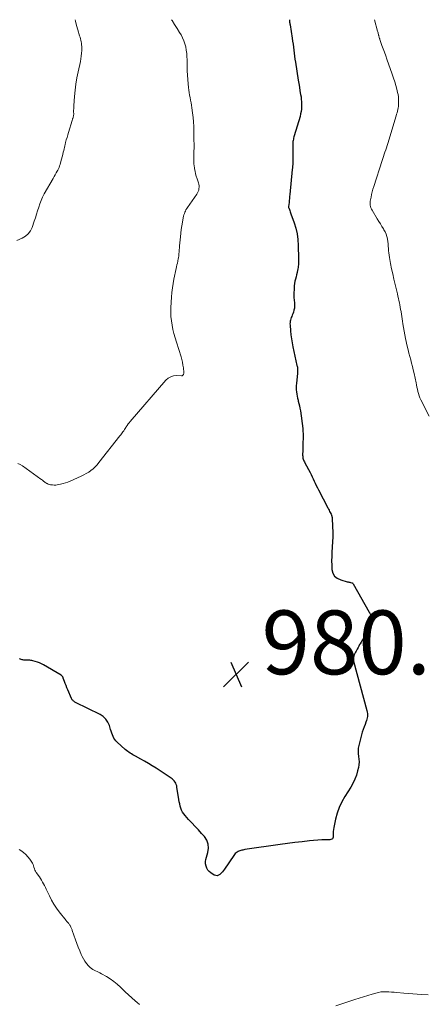
# Model space of a CAD drawing. Units: feet. Extents: x 1995000 to 2000046, y 525000 to 530001.
# Drawn here: x 1995995 to 1996122, y 529691 to 530000 of the extents above; entities that cross this region are included whole.
import ezdxf

# ---------------------------------------------------------------- set-up
doc = ezdxf.new("R2010")
doc.units = ezdxf.units.FT
doc.header["$LTSCALE"] = 100
doc.header["$MEASUREMENT"] = 0
for name, color, linetype, lineweight in [('CONTOUR INDEX', 32, 'Continuous', 25), ('CONTOUR INTERMEDIATE', 40, 'Continuous', 15), ('SPOT ELEVATION', 7, 'Continuous', 15)]:
    doc.layers.add(name, color=color, linetype=linetype, lineweight=lineweight)
doc.styles.add('slant', font='romans.shx', dxfattribs={"oblique": 14.999978})

# ---------------------------------------------------------------- blocks, each defined once
blk = doc.blocks.new('SPOT')
at = {"layer": 'SPOT ELEVATION', "lineweight": 25}
for p, q in [((-3.95, -3.95), (3.86, 3.85)), ((-1.67, 3.81), (1.74, -3.97))]:
    blk.add_line(p, q, dxfattribs=at)

msp = doc.modelspace()

# ---------------------------------------------------------------- linework, layer by layer
at = {"layer": 'CONTOUR INDEX', "elevation": 980, "flags": 128}
msp.add_lwpolyline([(1996079.62, 530000), (1996079.62, 529999.96), (1996079.63, 529999.82), (1996079.64, 529999.68), (1996079.65, 529999.54), (1996079.66, 529999.4), (1996079.68, 529999.16), (1996079.68, 529999.14), (1996079.68, 529999.12), (1996079.68, 529999.1), (1996079.69, 529999.07), (1996079.7, 529998.99), (1996079.7, 529998.96), (1996079.7, 529998.94), (1996079.71, 529998.92), (1996079.71, 529998.9), (1996079.75, 529998.76), (1996079.77, 529998.66), (1996079.79, 529998.57), (1996079.81, 529998.48), (1996079.82, 529998.38), (1996080.47, 529994.23), (1996080.61, 529993.28), (1996080.75, 529992.34), (1996080.87, 529991.4), (1996080.98, 529990.45), (1996081.09, 529989.51), (1996081.21, 529988.57), (1996081.35, 529987.63), (1996081.49, 529986.68), (1996082.38, 529981.09), (1996082.56, 529979.96), (1996082.74, 529978.83), (1996082.93, 529977.69), (1996083.12, 529976.56), (1996083.25, 529975.83), (1996083.35, 529975.06), (1996083.43, 529974.29), (1996083.45, 529973.52), (1996083.45, 529972.75), (1996083.39, 529971.98), (1996083.29, 529971.21), (1996083.14, 529970.46), (1996082.95, 529969.71), (1996081.14, 529963.63), (1996081.03, 529963.26), (1996080.94, 529962.9), (1996080.86, 529962.53), (1996080.8, 529962.16), (1996080.74, 529961.79), (1996080.7, 529961.42), (1996080.68, 529961.04), (1996080.68, 529960.67), (1996080.73, 529957.16), (1996080.73, 529956.64), (1996080.72, 529956.13), (1996080.71, 529955.61), (1996080.69, 529955.1), (1996080.66, 529954.58), (1996080.62, 529954.07), (1996080.58, 529953.55), (1996080.53, 529953.04), (1996079.75, 529945.19), (1996079.69, 529944.56), (1996079.62, 529943.93), (1996079.56, 529943.3), (1996079.49, 529942.67), (1996079.36, 529941.52), (1996079.36, 529941.47), (1996079.35, 529941.41), (1996079.35, 529941.36), (1996079.35, 529941.3), (1996079.36, 529941.25), (1996079.37, 529941.19), (1996079.38, 529941.14), (1996079.4, 529941.09), (1996079.61, 529940.51), (1996079.74, 529940.17), (1996079.86, 529939.83), (1996079.98, 529939.49), (1996080.11, 529939.15), (1996081.07, 529936.38), (1996081.59, 529934.64), (1996082, 529932.88), (1996082.24, 529931.09), (1996082.38, 529929.27), (1996082.5, 529925.13), (1996082.5, 529924.28), (1996082.45, 529923.44), (1996082.35, 529922.6), (1996082.21, 529921.76), (1996082.16, 529921.47), (1996082.01, 529920.78), (1996081.86, 529920.1), (1996081.69, 529919.41), (1996081.52, 529918.73), (1996081.36, 529918.04), (1996081.23, 529917.36), (1996081.14, 529916.66), (1996081.08, 529915.96), (1996080.96, 529913.89), (1996080.96, 529913.49), (1996080.97, 529913.1), (1996081.02, 529912.71), (1996081.09, 529912.32), (1996081.15, 529911.93), (1996081.2, 529911.54), (1996081.22, 529911.14), (1996081.23, 529910.75), (1996081.21, 529910.18), (1996081.16, 529909.57), (1996081.05, 529908.97), (1996080.88, 529908.38), (1996080.67, 529907.81), (1996080.49, 529907.41), (1996080.34, 529907.04), (1996080.2, 529906.66), (1996080.07, 529906.28), (1996079.96, 529905.9), (1996079.87, 529905.51), (1996079.82, 529905.12), (1996079.8, 529904.72), (1996079.81, 529904.32), (1996079.96, 529902.55), (1996080.1, 529901.27), (1996080.27, 529899.99), (1996080.48, 529898.73), (1996080.73, 529897.46), (1996081.99, 529891.69), (1996082.05, 529891.39), (1996082.1, 529891.08), (1996082.13, 529890.78), (1996082.15, 529890.47), (1996082.15, 529890.16), (1996082.15, 529889.86), (1996082.14, 529889.55), (1996082.11, 529889.25), (1996081.8, 529886), (1996081.75, 529885.34), (1996081.74, 529884.67), (1996081.76, 529884.01), (1996081.81, 529883.35), (1996081.9, 529882.69), (1996082.01, 529882.03), (1996082.16, 529881.39), (1996082.33, 529880.75), (1996082.4, 529880.52), (1996082.61, 529879.77), (1996082.79, 529879.01), (1996082.93, 529878.24), (1996083.05, 529877.47), (1996083.77, 529871.9), (1996083.85, 529871.06), (1996083.9, 529870.22), (1996083.91, 529869.38), (1996083.89, 529868.54), (1996083.85, 529867.7), (1996083.82, 529866.85), (1996083.8, 529866.01), (1996083.78, 529865.17), (1996083.76, 529863.59), (1996083.78, 529863.27), (1996083.81, 529862.95), (1996083.87, 529862.64), (1996083.95, 529862.33), (1996084.05, 529862.03), (1996084.16, 529861.73), (1996084.3, 529861.44), (1996084.44, 529861.16), (1996086.08, 529858.14), (1996086.43, 529857.47), (1996086.77, 529856.8), (1996087.1, 529856.11), (1996087.41, 529855.42), (1996087.72, 529854.73), (1996088.04, 529854.05), (1996088.38, 529853.37), (1996088.72, 529852.69), (1996091.63, 529847.06), (1996091.82, 529846.68), (1996092.02, 529846.3), (1996092.22, 529845.92), (1996092.42, 529845.54), (1996092.69, 529845.03), (1996092.75, 529844.91), (1996092.8, 529844.78), (1996092.85, 529844.64), (1996092.89, 529844.5), (1996092.93, 529844.36), (1996092.95, 529844.22), (1996092.97, 529844.08), (1996092.98, 529843.94), (1996093.13, 529841.11), (1996093.18, 529839.55), (1996093.19, 529837.99), (1996093.14, 529836.44), (1996093.06, 529834.88), (1996092.93, 529833.08), (1996092.86, 529831.76), (1996092.83, 529830.43), (1996092.86, 529829.11), (1996092.93, 529827.78), (1996093.24, 529826.63), (1996093.77, 529825.67), (1996094.62, 529824.97), (1996095.68, 529824.45), (1996097.73, 529823.91), (1996097.98, 529823.84), (1996098.24, 529823.78), (1996098.5, 529823.72), (1996098.76, 529823.67), (1996099.16, 529823.58), (1996099.22, 529823.57), (1996099.28, 529823.54), (1996099.33, 529823.51), (1996099.38, 529823.48), (1996099.42, 529823.44), (1996099.47, 529823.39), (1996099.5, 529823.34), (1996099.54, 529823.29), (1996104.59, 529814.4), (1996104.66, 529814.27), (1996104.74, 529814.13), (1996104.83, 529814), (1996104.91, 529813.87), (1996104.93, 529813.85), (1996105, 529813.73), (1996105.07, 529813.61), (1996105.14, 529813.48), (1996105.2, 529813.36), (1996105.26, 529813.23), (1996105.3, 529813.1), (1996105.32, 529812.96), (1996105.33, 529812.82), (1996105.36, 529811.45), (1996105.3, 529810.65), (1996105.15, 529809.88), (1996104.84, 529809.15), (1996104.45, 529808.46), (1996103.18, 529806.69), (1996102.8, 529806.14), (1996102.44, 529805.58), (1996102.09, 529805.01), (1996101.75, 529804.43), (1996101.61, 529804.18), (1996101.35, 529803.72), (1996101.1, 529803.26), (1996100.84, 529802.8), (1996100.59, 529802.34), (1996100.49, 529802.16), (1996100.29, 529801.79), (1996100.11, 529801.4), (1996099.94, 529801.02), (1996099.79, 529800.62), (1996099.68, 529800.23), (1996099.62, 529799.82), (1996099.64, 529799.42), (1996099.71, 529799.01), (1996103.88, 529783.51), (1996103.97, 529783.06), (1996104.04, 529782.61), (1996104.05, 529782.16), (1996104.04, 529781.7), (1996103.98, 529781.25), (1996103.89, 529780.8), (1996103.76, 529780.37), (1996103.6, 529779.94), (1996103.3, 529779.2), (1996102.98, 529778.39), (1996102.69, 529777.58), (1996102.44, 529776.76), (1996102.21, 529775.93), (1996101.36, 529772.62), (1996101.2, 529771.76), (1996101.12, 529770.9), (1996101.15, 529770.03), (1996101.26, 529769.17), (1996101.37, 529768.3), (1996101.42, 529767.43), (1996101.35, 529766.56), (1996101.21, 529765.7), (1996100.97, 529764.66), (1996100.59, 529763.3), (1996100.12, 529761.99), (1996099.52, 529760.72), (1996098.83, 529759.5), (1996097.01, 529756.62), (1996096.05, 529754.93), (1996095.23, 529753.18), (1996094.59, 529751.35), (1996094.08, 529749.48), (1996093.52, 529746.85), (1996093.41, 529746.25), (1996093.34, 529745.63), (1996093.3, 529745.02), (1996093.3, 529744.4), (1996093.31, 529743.88), (1996093.25, 529743.59), (1996093.12, 529743.35), (1996092.9, 529743.19), (1996092.61, 529743.09), (1996092.26, 529743.06), (1996091.9, 529743.04), (1996091.54, 529743.04), (1996091.18, 529743.04), (1996090.81, 529743.04), (1996090.45, 529743.03), (1996090.09, 529743.02), (1996089.73, 529742.99), (1996085.87, 529742.67), (1996083.58, 529742.45), (1996081.3, 529742.21), (1996079.02, 529741.92), (1996076.75, 529741.6), (1996065.67, 529739.95), (1996065.35, 529739.9), (1996065.04, 529739.84), (1996064.72, 529739.77), (1996064.41, 529739.7), (1996064.1, 529739.61), (1996063.81, 529739.5), (1996063.53, 529739.35), (1996063.25, 529739.19), (1996063.2, 529739.15), (1996062.92, 529738.93), (1996062.66, 529738.7), (1996062.43, 529738.44), (1996062.22, 529738.16), (1996059.32, 529733.88), (1996058.99, 529733.43), (1996058.64, 529732.99), (1996058.26, 529732.57), (1996057.87, 529732.16), (1996057.45, 529731.91), (1996057.02, 529731.77), (1996056.56, 529731.82), (1996056.1, 529731.98), (1996055.04, 529732.66), (1996054.51, 529733.08), (1996054.06, 529733.57), (1996053.74, 529734.15), (1996053.5, 529734.79), (1996053.5, 529734.82), (1996053.39, 529735.52), (1996053.36, 529736.22), (1996053.44, 529736.91), (1996053.6, 529737.61), (1996054.07, 529739.05), (1996054.28, 529740.41), (1996054.21, 529741.71), (1996053.73, 529742.92), (1996052.99, 529744.07), (1996052.13, 529745.01), (1996051.11, 529746.11), (1996050.1, 529747.22), (1996049.08, 529748.32), (1996048.06, 529749.43), (1996046.97, 529750.62), (1996046.54, 529751.15), (1996046.16, 529751.71), (1996045.86, 529752.31), (1996045.62, 529752.95), (1996045.42, 529753.61), (1996045.25, 529754.28), (1996045.11, 529754.96), (1996044.99, 529755.63), (1996044.4, 529759.48), (1996044.31, 529759.91), (1996044.18, 529760.34), (1996044, 529760.74), (1996043.79, 529761.13), (1996043.53, 529761.5), (1996043.24, 529761.83), (1996042.91, 529762.13), (1996042.56, 529762.4), (1996037.86, 529765.46), (1996036.68, 529766.22), (1996035.49, 529766.95), (1996034.28, 529767.66), (1996033.06, 529768.35), (1996031.45, 529769.23), (1996031.02, 529769.47), (1996030.6, 529769.71), (1996030.18, 529769.95), (1996029.77, 529770.2), (1996029.36, 529770.47), (1996028.97, 529770.74), (1996028.59, 529771.04), (1996028.22, 529771.35), (1996025.69, 529773.62), (1996025.3, 529774.02), (1996024.94, 529774.46), (1996024.65, 529774.93), (1996024.4, 529775.43), (1996024.18, 529775.96), (1996023.98, 529776.5), (1996023.8, 529777.04), (1996023.62, 529777.58), (1996023.24, 529778.84), (1996022.76, 529779.92), (1996022.14, 529780.87), (1996021.3, 529781.64), (1996020.32, 529782.29), (1996012.62, 529786.09), (1996012.43, 529786.2), (1996012.25, 529786.32), (1996012.07, 529786.45), (1996011.91, 529786.59), (1996011.76, 529786.76), (1996011.62, 529786.93), (1996011.51, 529787.11), (1996011.41, 529787.31), (1996010.22, 529790.04), (1996009.94, 529790.69), (1996009.67, 529791.34), (1996009.42, 529792), (1996009.18, 529792.66), (1996008.8, 529793.72), (1996008.74, 529793.85), (1996008.69, 529793.98), (1996008.62, 529794.1), (1996008.54, 529794.22), (1996008.46, 529794.33), (1996008.37, 529794.43), (1996008.26, 529794.52), (1996008.14, 529794.6), (1996002.63, 529797.86), (1996002.01, 529798.19), (1996001.37, 529798.49), (1996000.71, 529798.73), (1996000.04, 529798.93), (1995999.31, 529799.12), (1995998.99, 529799.19), (1995998.66, 529799.24), (1995998.34, 529799.27), (1995998.01, 529799.29), (1995997.68, 529799.3), (1995997.35, 529799.31), (1995997.03, 529799.33), (1995996.7, 529799.35), (1995996.4, 529799.37), (1995996.13, 529799.4), (1995995.87, 529799.45), (1995995.61, 529799.54), (1995995.36, 529799.64), (1995995.12, 529799.77)], dxfattribs=at)
at = {"layer": 'CONTOUR INTERMEDIATE', "flags": 128}
for points, elevation in [([(1996012.51, 530000), (1996012.61, 529999.58), (1996012.98, 529998.2), (1996013.37, 529996.83), (1996013.91, 529994.96), (1996014.04, 529994.49), (1996014.17, 529994.02), (1996014.28, 529993.55), (1996014.39, 529993.07), (1996014.48, 529992.6), (1996014.54, 529992.12), (1996014.57, 529991.63), (1996014.58, 529991.15), (1996014.56, 529990.36), (1996014.51, 529989.49), (1996014.43, 529988.62), (1996014.3, 529987.75), (1996014.14, 529986.89), (1996013.45, 529983.68), (1996013.08, 529981.76), (1996012.76, 529979.85), (1996012.52, 529977.92), (1996012.33, 529975.98), (1996012.1, 529973.08), (1996012.07, 529972.59), (1996012.05, 529972.1), (1996012.04, 529971.6), (1996012.04, 529971.11), (1996012.05, 529970.49), (1996012.05, 529970.31), (1996012.04, 529970.12), (1996012.02, 529969.94), (1996011.99, 529969.76), (1996011.98, 529969.73), (1996011.94, 529969.56), (1996011.9, 529969.39), (1996011.85, 529969.23), (1996011.79, 529969.06), (1996011.73, 529968.9), (1996011.67, 529968.73), (1996011.62, 529968.57), (1996011.57, 529968.4), (1996010.42, 529964.65), (1996010.19, 529963.88), (1996009.97, 529963.1), (1996009.75, 529962.33), (1996009.54, 529961.55), (1996009.37, 529960.9), (1996009.25, 529960.44), (1996009.14, 529959.98), (1996009.03, 529959.52), (1996008.93, 529959.06), (1996008.8, 529958.51), (1996008.64, 529957.77), (1996008.46, 529957.04), (1996008.27, 529956.31), (1996008.06, 529955.59), (1996007.79, 529954.63), (1996007.65, 529954.18), (1996007.48, 529953.73), (1996007.29, 529953.3), (1996007.08, 529952.88), (1996006.92, 529952.56), (1996006.61, 529951.99), (1996006.29, 529951.42), (1996005.98, 529950.85), (1996005.65, 529950.28), (1996002.85, 529945.39), (1996002.33, 529944.39), (1996001.85, 529943.36), (1996001.44, 529942.3), (1996001.09, 529941.22), (1996000.77, 529940.13), (1996000.43, 529939.04), (1996000.08, 529937.95), (1995999.71, 529936.87), (1995999.03, 529934.91), (1995998.49, 529933.84), (1995997.82, 529932.9), (1995996.93, 529932.15), (1995995.9, 529931.53), (1995994.29, 529930.83)], 988), ([(1996042.72, 530000), (1996042.86, 529999.78), (1996043.65, 529998.53), (1996044.44, 529997.27), (1996045.21, 529996.01), (1996045.69, 529995.21), (1996046.16, 529994.32), (1996046.58, 529993.4), (1996046.9, 529992.45), (1996047.15, 529991.47), (1996047.33, 529990.46), (1996047.46, 529989.45), (1996047.54, 529988.44), (1996047.58, 529987.42), (1996047.59, 529985.37), (1996047.62, 529984), (1996047.68, 529982.63), (1996047.77, 529981.26), (1996047.89, 529979.9), (1996048, 529978.78), (1996048.09, 529977.97), (1996048.21, 529977.17), (1996048.35, 529976.37), (1996048.51, 529975.58), (1996048.67, 529974.78), (1996048.82, 529973.99), (1996048.95, 529973.19), (1996049.07, 529972.38), (1996049.28, 529970.82), (1996049.45, 529969.4), (1996049.58, 529967.98), (1996049.66, 529966.55), (1996049.7, 529965.12), (1996049.71, 529964.67), (1996049.72, 529963.46), (1996049.73, 529962.26), (1996049.74, 529961.05), (1996049.74, 529959.84), (1996049.73, 529958.72), (1996049.73, 529958.07), (1996049.72, 529957.43), (1996049.71, 529956.78), (1996049.69, 529956.14), (1996049.69, 529955.49), (1996049.72, 529954.85), (1996049.78, 529954.21), (1996049.86, 529953.57), (1996049.91, 529953.27), (1996050.06, 529952.49), (1996050.23, 529951.71), (1996050.44, 529950.94), (1996050.68, 529950.18), (1996051.13, 529948.87), (1996051.25, 529948.43), (1996051.32, 529947.98), (1996051.33, 529947.52), (1996051.3, 529947.06), (1996051.2, 529946.61), (1996051.06, 529946.17), (1996050.86, 529945.76), (1996050.62, 529945.36), (1996047.69, 529941.19), (1996047.45, 529940.82), (1996047.23, 529940.44), (1996047.04, 529940.05), (1996046.86, 529939.65), (1996046.71, 529939.24), (1996046.57, 529938.82), (1996046.46, 529938.39), (1996046.36, 529937.96), (1996046.09, 529936.56), (1996045.89, 529935.43), (1996045.72, 529934.29), (1996045.58, 529933.14), (1996045.47, 529931.99), (1996045.23, 529929.14), (1996045.18, 529928.53), (1996045.13, 529927.91), (1996045.08, 529927.29), (1996045.03, 529926.68), (1996045.01, 529926.38), (1996044.96, 529925.91), (1996044.9, 529925.45), (1996044.82, 529924.99), (1996044.72, 529924.53), (1996044.67, 529924.31), (1996044.54, 529923.74), (1996044.41, 529923.17), (1996044.28, 529922.59), (1996044.16, 529922.02), (1996043.47, 529918.75), (1996043.21, 529917.35), (1996042.98, 529915.94), (1996042.82, 529914.52), (1996042.71, 529913.09), (1996042.51, 529909.79), (1996042.47, 529908.41), (1996042.51, 529907.04), (1996042.65, 529905.68), (1996042.85, 529904.32), (1996043.13, 529902.97), (1996043.45, 529901.63), (1996043.81, 529900.3), (1996044.21, 529898.98), (1996045.68, 529894.41), (1996045.93, 529893.54), (1996046.14, 529892.66), (1996046.29, 529891.77), (1996046.4, 529890.88), (1996046.54, 529889.45), (1996046.54, 529889.26), (1996046.52, 529889.09), (1996046.47, 529888.91), (1996046.4, 529888.74), (1996046.39, 529888.73), (1996046.29, 529888.6), (1996046.17, 529888.5), (1996046.03, 529888.45), (1996045.87, 529888.42), (1996044.24, 529888.47), (1996043.31, 529888.36), (1996042.43, 529888.11), (1996041.66, 529887.64), (1996040.95, 529887.02), (1996029.77, 529874.14), (1996029.44, 529873.73), (1996029.11, 529873.32), (1996028.8, 529872.89), (1996028.51, 529872.45), (1996028.37, 529872.23), (1996028.15, 529871.9), (1996027.93, 529871.56), (1996027.71, 529871.23), (1996027.48, 529870.89), (1996027.25, 529870.57), (1996027.01, 529870.24), (1996026.77, 529869.92), (1996026.53, 529869.6), (1996019.98, 529861.22), (1996019.41, 529860.55), (1996018.8, 529859.91), (1996018.15, 529859.32), (1996017.47, 529858.76), (1996016.75, 529858.25), (1996016.01, 529857.78), (1996015.23, 529857.36), (1996014.44, 529856.97), (1996010.95, 529855.43), (1996010.22, 529855.13), (1996009.49, 529854.86), (1996008.73, 529854.64), (1996007.97, 529854.45), (1996007.41, 529854.33), (1996006.92, 529854.25), (1996006.42, 529854.2), (1996005.93, 529854.2), (1996005.44, 529854.23), (1996005.17, 529854.26), (1996004.81, 529854.31), (1996004.46, 529854.39), (1996004.11, 529854.51), (1996003.78, 529854.65), (1996003.63, 529854.71), (1996003.38, 529854.84), (1996003.13, 529854.99), (1996002.9, 529855.16), (1996002.68, 529855.34), (1996002.47, 529855.53), (1996002.25, 529855.71), (1996002.02, 529855.89), (1996001.79, 529856.06), (1995996.05, 529860.18), (1995995.34, 529860.6), (1995994.59, 529860.93)], 984), ([(1996106.24, 530000), (1996107.23, 529996.45), (1996107.3, 529996.19), (1996107.37, 529995.92), (1996107.44, 529995.65), (1996107.51, 529995.38), (1996107.55, 529995.2), (1996107.6, 529995.02), (1996107.64, 529994.84), (1996107.69, 529994.66), (1996107.73, 529994.49), (1996107.78, 529994.31), (1996107.84, 529994.13), (1996107.89, 529993.96), (1996107.95, 529993.78), (1996108.61, 529991.96), (1996109, 529990.87), (1996109.38, 529989.78), (1996109.77, 529988.7), (1996110.16, 529987.61), (1996111.82, 529982.89), (1996112.22, 529981.73), (1996112.59, 529980.56), (1996112.93, 529979.37), (1996113.25, 529978.19), (1996113.49, 529977.23), (1996113.64, 529976.51), (1996113.75, 529975.79), (1996113.81, 529975.06), (1996113.82, 529974.32), (1996113.81, 529973.86), (1996113.79, 529973.35), (1996113.74, 529972.85), (1996113.67, 529972.35), (1996113.57, 529971.85), (1996113.46, 529971.36), (1996113.34, 529970.86), (1996113.2, 529970.38), (1996113.06, 529969.89), (1996110.44, 529961.21), (1996110.23, 529960.54), (1996110.01, 529959.86), (1996109.79, 529959.19), (1996109.55, 529958.52), (1996109.32, 529957.85), (1996109.09, 529957.18), (1996108.87, 529956.5), (1996108.64, 529955.83), (1996106.03, 529947.74), (1996105.78, 529946.93), (1996105.56, 529946.1), (1996105.36, 529945.27), (1996105.18, 529944.43), (1996105.02, 529943.6), (1996104.96, 529943.18), (1996104.92, 529942.75), (1996104.93, 529942.32), (1996104.96, 529941.9), (1996105.04, 529941.48), (1996105.15, 529941.07), (1996105.31, 529940.68), (1996105.51, 529940.3), (1996107.14, 529937.57), (1996107.62, 529936.78), (1996108.1, 529935.99), (1996108.58, 529935.21), (1996109.06, 529934.43), (1996109.21, 529934.2), (1996109.58, 529933.52), (1996109.9, 529932.82), (1996110.13, 529932.08), (1996110.31, 529931.32), (1996110.33, 529931.19), (1996110.44, 529930.48), (1996110.53, 529929.76), (1996110.59, 529929.05), (1996110.64, 529928.33), (1996110.69, 529927.62), (1996110.75, 529926.9), (1996110.85, 529926.19), (1996110.96, 529925.48), (1996111.31, 529923.61), (1996111.63, 529921.96), (1996111.96, 529920.32), (1996112.32, 529918.69), (1996112.7, 529917.06), (1996113.43, 529914.07), (1996113.59, 529913.38), (1996113.75, 529912.69), (1996113.9, 529912), (1996114.05, 529911.31), (1996114.2, 529910.62), (1996114.33, 529909.92), (1996114.46, 529909.23), (1996114.58, 529908.53), (1996114.59, 529908.45), (1996114.72, 529907.71), (1996114.83, 529906.97), (1996114.95, 529906.23), (1996115.06, 529905.49), (1996115.19, 529904.66), (1996115.37, 529903.51), (1996115.57, 529902.37), (1996115.78, 529901.22), (1996116.02, 529900.08), (1996116.53, 529897.67), (1996116.77, 529896.6), (1996117.02, 529895.54), (1996117.3, 529894.48), (1996117.6, 529893.43), (1996117.9, 529892.38), (1996118.18, 529891.32), (1996118.43, 529890.26), (1996118.66, 529889.19), (1996119.28, 529886.22), (1996119.42, 529885.54), (1996119.57, 529884.86), (1996119.72, 529884.19), (1996119.87, 529883.51), (1996120.05, 529882.85), (1996120.26, 529882.19), (1996120.51, 529881.55), (1996120.8, 529880.92), (1996123.35, 529875.79)], 976), ([(1996032.65, 529691.45), (1996031.92, 529692.06), (1996031.27, 529692.63), (1996030.23, 529693.54), (1996029.2, 529694.47), (1996028.19, 529695.42), (1996027.19, 529696.38), (1996026.73, 529696.82), (1996025.7, 529697.76), (1996024.62, 529698.65), (1996023.48, 529699.44), (1996022.29, 529700.18), (1996020.73, 529701.08), (1996020.28, 529701.32), (1996019.83, 529701.54), (1996019.38, 529701.75), (1996018.91, 529701.94), (1996018.46, 529702.14), (1996018.03, 529702.39), (1996017.63, 529702.68), (1996017.26, 529703.01), (1996016.69, 529703.58), (1996016.09, 529704.25), (1996015.55, 529704.96), (1996015.09, 529705.72), (1996014.69, 529706.52), (1996014.43, 529707.12), (1996013.95, 529708.25), (1996013.49, 529709.39), (1996013.06, 529710.53), (1996012.64, 529711.69), (1996011.63, 529714.57), (1996011.55, 529714.8), (1996011.47, 529715.03), (1996011.39, 529715.26), (1996011.3, 529715.49), (1996011.21, 529715.71), (1996011.1, 529715.93), (1996010.99, 529716.14), (1996010.86, 529716.34), (1996010.83, 529716.38), (1996010.7, 529716.57), (1996010.56, 529716.75), (1996010.41, 529716.92), (1996010.26, 529717.08), (1996010.1, 529717.24), (1996009.94, 529717.41), (1996009.79, 529717.58), (1996009.65, 529717.76), (1996007.54, 529720.42), (1996006.67, 529721.62), (1996005.85, 529722.84), (1996005.13, 529724.12), (1996004.46, 529725.44), (1996003.74, 529726.99), (1996003.47, 529727.56), (1996003.2, 529728.13), (1996002.91, 529728.69), (1996002.62, 529729.25), (1996002.31, 529729.8), (1996001.99, 529730.34), (1996001.65, 529730.87), (1996001.3, 529731.4), (1996000.32, 529732.78), (1996000.09, 529733.17), (1995999.88, 529733.56), (1995999.73, 529733.98), (1995999.62, 529734.42), (1995999.5, 529734.85), (1995999.36, 529735.28), (1995999.16, 529735.68), (1995998.93, 529736.06), (1995998.33, 529736.96), (1995997.72, 529737.73), (1995997.07, 529738.45), (1995996.32, 529739.07), (1995995.52, 529739.64), (1995994.94, 529740)], 976), ([(1996123.06, 529694.51), (1996120.97, 529694.61), (1996119.6, 529694.69), (1996118.23, 529694.77), (1996116.86, 529694.88), (1996115.5, 529695), (1996113.31, 529695.2), (1996112.47, 529695.27), (1996111.63, 529695.33), (1996110.8, 529695.39), (1996109.96, 529695.43), (1996109.12, 529695.43), (1996108.3, 529695.37), (1996107.48, 529695.22), (1996106.67, 529695.03), (1996105.55, 529694.69), (1996104.19, 529694.28), (1996102.83, 529693.85), (1996101.47, 529693.42), (1996100.12, 529692.97), (1996096.33, 529691.71), (1996094.14, 529690.99)], 976)]:
    msp.add_lwpolyline(points, dxfattribs=dict(at, elevation=elevation))

# ---------------------------------------------------------------- block references
at = {"layer": 'SPOT ELEVATION'}
msp.add_blockref('SPOT', (1996062.91, 529794.89, 980.93), dxfattribs=at)

# ---------------------------------------------------------------- texts
at = {"layer": 'SPOT ELEVATION', "style": 'slant', "oblique": 15}
msp.add_text('980.9', height=20, dxfattribs=at).set_placement((1996070.91, 529794.89, 980.93))

doc.saveas('drawing.dxf')
